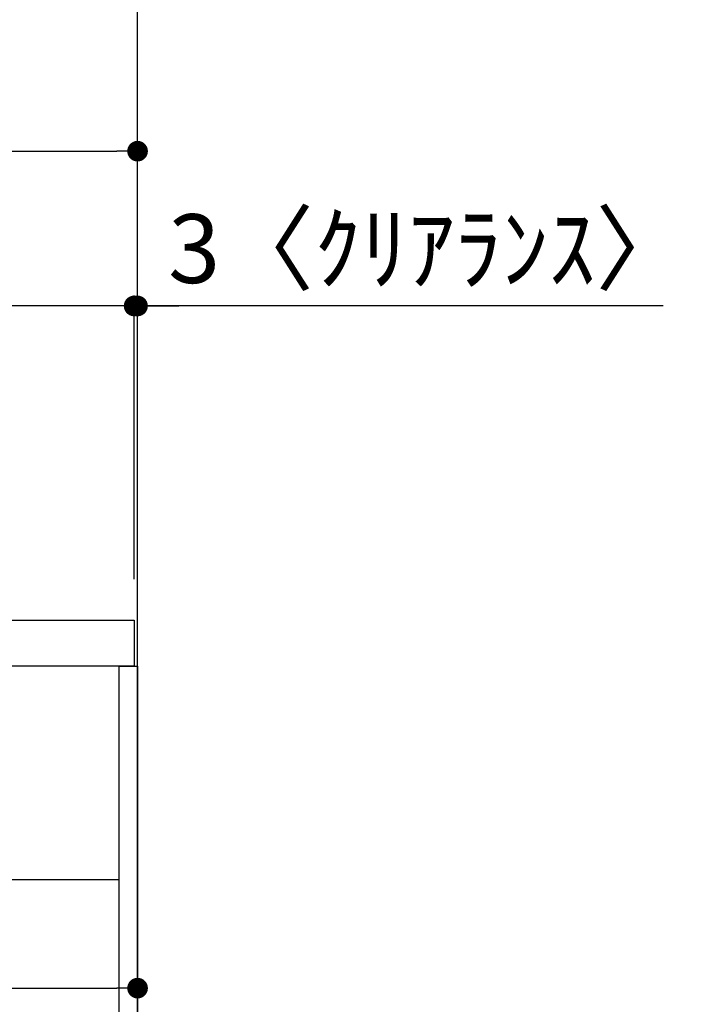
# Model space of a CAD drawing. Extents: x 0 to 26473, y -33085 to -24215.
# Drawn here: x 9976 to 10560, y -30445 to -29586 of the extents above; entities that cross this region are included whole.
import ezdxf

# ---------------------------------------------------------------- set-up
doc = ezdxf.new("R2010")
doc.units = 0
doc.header["$LTSCALE"] = 50
doc.header["$MEASUREMENT"] = 0
doc.linetypes.add('HIDDEN', pattern=[0.375, 0.25, -0.125])
doc.layers.get('0').update_dxf_attribs({"linetype": 'CONTINUOUS'})
doc.layers.get('DEFPOINTS').update_dxf_attribs({"color": 146, "linetype": 'CONTINUOUS'})
for name, color, linetype in [('111-壁仕上', 3, 'CONTINUOUS'), ('121-キャビネット（中）', 253, 'HIDDEN'), ('122-扉', 6, 'CONTINUOUS'), ('126-甲板', 2, 'CONTINUOUS'), ('166-寸法B', 11, 'CONTINUOUS')]:
    doc.layers.add(name, color=color, linetype=linetype)
doc.styles.add('KH001', font='txt')
doc.dimstyles.new('KH1xx030', dxfattribs={"dimscale": 30, "dimtxt": 2, "dimasz": 0.6, "dimexe": 0.3, "dimexo": 1.2, "dimgap": 0.5, "dimtad": 3, "dimdec": 1, "dimdsep": 46, "dimlunit": 6, "dimtxsty": 'KH001', "dimblk": 'DOT', "dimcen": 1, "dimdle": 1, "dimclrd": 256, "dimclre": 256, "dimclrt": 256, "dimadec": 0, "dimazin": 0, "dimtfac": 1, "dimtdec": 1, "dimtix": 1, "dimtmove": 2, "dimatfit": 3, "dimldrblk": 'CLOSEDBLANK', "dimfxl": 1, "dimtolj": 1, "dimtzin": 0, "dimlwd": -1, "dimlwe": -1, "dimarcsym": 0})

# ---------------------------------------------------------------- blocks, each defined once
blk = doc.blocks.new('_Dot')
at = {"color": 0, "linetype": 'ByBlock', "lineweight": -2}
blk.add_line((-0.5, 0), (-1, 0), dxfattribs=at)
at = {"color": 0, "linetype": 'ByBlock', "const_width": 0.5}
blk.add_lwpolyline([(-0.25, 0, 1), (0.25, 0, 1)], format="xyb", close=True, dxfattribs=at)
blk = doc.blocks.new('*D38')
at = {"layer": '166-寸法B', "transparency": 16777216}
for p, q in [((9428.65, -30073.82), (9428.65, -29691.63)), ((10078.65, -30073.82), (10078.65, -29691.63)), ((9446.65, -29700.63), (10060.65, -29700.63))]:
    blk.add_line(p, q, dxfattribs=at)
at = {"layer": 'DEFPOINTS', "color": 0, "transparency": 16777216}
for p in [(10078.65, -29700.63), (9428.65, -30109.82), (10078.65, -30109.82)]:
    blk.add_point(p, dxfattribs=at)
at = {"layer": '166-寸法B', "transparency": 16777216, "xscale": 18, "yscale": 18, "zscale": 18, "rotation": 180}
blk.add_blockref('_Dot', (9428.65, -29700.63), dxfattribs=at)
at = {"layer": '166-寸法B', "transparency": 16777216, "xscale": 18, "yscale": 18, "zscale": 18}
blk.add_blockref('_Dot', (10078.65, -29700.63), dxfattribs=at)
at = {"layer": '166-寸法B', "transparency": 16777216, "insert": (9753.65, -29655.63), "char_height": 60, "attachment_point": 5, "style": 'KH001'}
blk.add_mtext('\\A1;650', dxfattribs=at)
blk = doc.blocks.new('_ClosedBlank')
at = {"color": 0, "linetype": 'ByBlock', "lineweight": -2}
for p, q in [((-1, 0.167), (0, 0)), ((-1, 0.167), (-1, -0.167)), ((0, 0), (-1, -0.167))]:
    blk.add_line(p, q, dxfattribs=at)
blk = doc.blocks.new('*D42')
at = {"layer": '166-寸法B', "transparency": 16777216}
for p, q in [((9438.65, -30353.59), (9438.65, -30439.63)), ((10078.65, -30353.59), (10078.65, -30439.63)), ((9456.65, -30430.63), (10060.65, -30430.63))]:
    blk.add_line(p, q, dxfattribs=at)
at = {"layer": 'DEFPOINTS', "color": 0, "transparency": 16777216}
for p in [(9438.65, -30317.59), (10078.65, -30317.59), (10078.65, -30430.63)]:
    blk.add_point(p, dxfattribs=at)
at = {"layer": '166-寸法B', "transparency": 16777216, "xscale": 18, "yscale": 18, "zscale": 18, "rotation": 180}
blk.add_blockref('_Dot', (9438.65, -30430.63), dxfattribs=at)
at = {"layer": '166-寸法B', "transparency": 16777216, "xscale": 18, "yscale": 18, "zscale": 18}
blk.add_blockref('_Dot', (10078.65, -30430.63), dxfattribs=at)
at = {"layer": '166-寸法B', "transparency": 16777216, "insert": (9758.65, -30385.63), "char_height": 60, "attachment_point": 5, "style": 'KH001'}
blk.add_mtext('\\A1;640', dxfattribs=at)
blk = doc.blocks.new('*D46')
at = {"layer": '166-寸法B', "transparency": 16777216}
for p, q in [((10075.65, -30073.82), (10075.65, -29826.63)), ((10078.65, -30073.82), (10078.65, -29826.63)), ((10057.65, -29835.63), (10039.65, -29835.63)), ((10078.65, -29835.63), (10075.65, -29835.63)), ((10078.65, -29835.63), (10075.65, -29835.63)), ((10537.11, -29835.63), (10078.65, -29835.63)), ((10096.65, -29835.63), (10114.65, -29835.63))]:
    blk.add_line(p, q, dxfattribs=at)
at = {"layer": 'DEFPOINTS', "color": 0, "transparency": 16777216}
for p in [(10075.65, -29835.63), (10075.65, -30109.82), (10078.65, -30109.82)]:
    blk.add_point(p, dxfattribs=at)
at = {"layer": '166-寸法B', "transparency": 16777216, "xscale": 18, "yscale": 18, "zscale": 18}
blk.add_blockref('_Dot', (10075.65, -29835.63), dxfattribs=at)
at = {"layer": '166-寸法B', "transparency": 16777216, "xscale": 18, "yscale": 18, "zscale": 18, "rotation": 180}
blk.add_blockref('_Dot', (10078.65, -29835.63), dxfattribs=at)
at = {"layer": '166-寸法B', "transparency": 16777216, "insert": (10332.67, -29785.6), "char_height": 60, "attachment_point": 5, "style": 'KH001'}
blk.add_mtext('\\A1;3〈ｸﾘｱﾗﾝｽ〉', dxfattribs=at)
blk = doc.blocks.new('*D47')
at = {"layer": '166-寸法B', "transparency": 16777216}
for p, q in [((9428.65, -30073.82), (9428.65, -29826.63)), ((10075.65, -30073.82), (10075.65, -29826.63)), ((10057.65, -29835.63), (9446.65, -29835.63))]:
    blk.add_line(p, q, dxfattribs=at)
at = {"layer": 'DEFPOINTS', "color": 0, "transparency": 16777216}
for p in [(9428.65, -29835.63), (9428.65, -30109.82), (10075.65, -30109.82)]:
    blk.add_point(p, dxfattribs=at)
at = {"layer": '166-寸法B', "transparency": 16777216, "xscale": 18, "yscale": 18, "zscale": 18, "rotation": 180}
blk.add_blockref('_Dot', (9428.65, -29835.63), dxfattribs=at)
at = {"layer": '166-寸法B', "transparency": 16777216, "xscale": 18, "yscale": 18, "zscale": 18}
blk.add_blockref('_Dot', (10075.65, -29835.63), dxfattribs=at)
at = {"layer": '166-寸法B', "transparency": 16777216, "insert": (9752.15, -29790.63), "char_height": 60, "attachment_point": 5, "style": 'KH001'}
blk.add_mtext('\\A1;647', dxfattribs=at)

msp = doc.modelspace()

# ---------------------------------------------------------------- linework, layer by layer
at = {"layer": '111-壁仕上', "ltscale": 2}
msp.add_lwpolyline([(9203.12, -30969.82), (10078.65, -30969.82), (10078.65, -28569.82), (9203.12, -28569.82)], dxfattribs=at)
at = {"layer": '121-キャビネット（中）', "linetype": 'Continuous', "ltscale": 2}
msp.add_line((9463.65, -30335.82), (10062.65, -30335.82), dxfattribs=at)
at = {"layer": '122-扉', "color": 253}
msp.add_lwpolyline([(10062.65, -30149.82), (10078.65, -30149.82), (10078.65, -30819.82), (10062.65, -30819.82)], close=True, dxfattribs=at)
at = {"layer": '126-甲板'}
msp.add_lwpolyline([(9428.65, -30109.82), (10075.65, -30109.82), (10075.65, -30149.82), (9428.65, -30149.82)], close=True, dxfattribs=at)

# ---------------------------------------------------------------- dimensions: what is measured, and where the dimension line sits
at = {"layer": '166-寸法B'}
for base, p1, p2, picture, middle in [((10078.65, -29700.63), (9428.65, -30109.82), (10078.65, -30109.82), '*D38', (9753.65, -29655.63)), ((9428.65, -29835.63), (10075.65, -30109.82), (9428.65, -30109.82), '*D47', (9752.15, -29790.63)), ((10078.65, -30430.63), (9438.65, -30317.59), (10078.65, -30317.59), '*D42', (9758.65, -30385.63))]:
    dim = msp.add_linear_dim(base=base, p1=p1, p2=p2, dimstyle='KH1xx030', dxfattribs=at)
    dim.commit()
    dim.dimension.update_dxf_attribs({"geometry": picture, "text_midpoint": middle})
dim = msp.add_linear_dim(base=(10075.65, -29835.63), p1=(10078.65, -30109.82), p2=(10075.65, -30109.82), text='<>〈ｸﾘｱﾗﾝｽ〉', dimstyle='KH1xx030', override={"dimtmove": 1}, dxfattribs=at)
dim.commit()
dim.dimension.update_dxf_attribs({"geometry": '*D46', "text_midpoint": (10332.67, -29855.48), "dimtype": 128})

doc.saveas('drawing.dxf')
